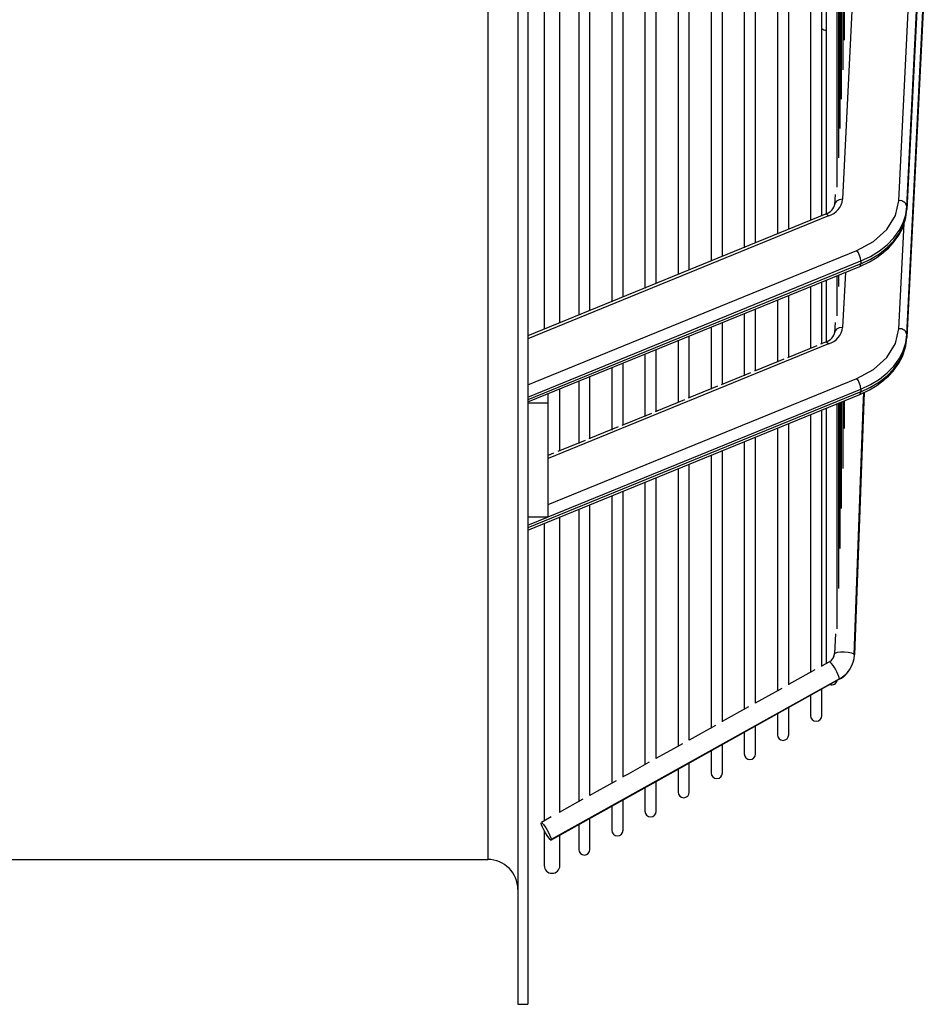
# Model space of a CAD drawing. Extents: x 132 to 10340, y 137 to 7272.
# Drawn here: x 8765 to 8991, y 5244 to 5489 of the extents above; entities that cross this region are included whole.
import ezdxf

# ---------------------------------------------------------------- set-up
doc = ezdxf.new("R2010")
doc.units = 0
doc.header["$LTSCALE"] = 25
doc.header["$MEASUREMENT"] = 0
doc.linetypes.add('SLD-SOLID', pattern=[0])
doc.layers.get('0').update_dxf_attribs({"linetype": 'CONTINUOUS'})

msp = doc.modelspace()

# ---------------------------------------------------------------- linework, layer by layer
at = {"color": 7, "linetype": 'SLD-SOLID'}
for p, q in [((8888.583, 5765.667), (8888.583, 5244.287)), ((8891.083, 5765.667), (8891.083, 5244.287)), ((8965.201, 5583.9), (8965.201, 5440.69)), ((8968.001, 5447.346), (8968.001, 5584.347)), ((8968.361, 5454.647), (8968.361, 5584.438)), ((8968.722, 5461.949), (8968.722, 5584.516)), ((8969.082, 5469.252), (8969.082, 5584.585)), ((8969.443, 5476.556), (8969.443, 5584.721)), ((8969.803, 5483.861), (8969.803, 5584.847)), ((8953.11, 5581.993), (8953.11, 5435.663)), ((8955.91, 5436.842), (8955.91, 5582.539)), ((8961.344, 5583.342), (8961.344, 5439.089)), ((8964.144, 5440.188), (8964.144, 5583.789)), ((8936.64, 5579.639), (8936.64, 5428.991)), ((8939.44, 5430.167), (8939.44, 5580.057)), ((8944.875, 5580.885), (8944.875, 5432.299)), ((8947.675, 5433.502), (8947.675, 5581.295)), ((8920.171, 5577.19), (8920.171, 5422.206)), ((8922.971, 5423.417), (8922.971, 5577.601)), ((8928.405, 5578.408), (8928.405, 5425.63)), ((8931.205, 5426.81), (8931.205, 5578.826)), ((8895.116, 5574.13), (8895.116, 5412.038)), ((8899.016, 5413.575), (8899.016, 5574.13)), ((8903.701, 5574.748), (8903.701, 5415.527)), ((8906.501, 5416.644), (8906.501, 5575.175)), ((8911.936, 5575.982), (8911.936, 5418.84)), ((8914.736, 5420.028), (8914.736, 5576.384)), ((8974.643, 5551.911), (8969.331, 5444.34)), ((8983.322, 5443.994), (8988.635, 5551.566)), ((8985.321, 5442.531), (8990.633, 5550.102)), ((8990.633, 5549.395), (8985.321, 5441.824)), ((8985.321, 5410.711), (8990.633, 5518.282)), ((8990.633, 5517.575), (8985.321, 5410.004)), ((8967.46, 5445.567), (8967.332, 5442.975)), ((8985.321, 5441.824), (8985.321, 5442.531)), ((8965.081, 5440.664), (8891.076, 5410.427)), ((8965.837, 5440.227), (8891.083, 5409.684)), ((8891.083, 5398.251), (8972.841, 5431.655)), ((8891.083, 5395.203), (8973.842, 5429.017)), ((8973.842, 5428.31), (8891.083, 5394.496)), ((8891.091, 5393.973), (8973.598, 5427.683)), ((8973.842, 5429.017), (8973.842, 5428.31)), ((8968.001, 5415.37), (8968.001, 5425.299)), ((8968.361, 5422.666), (8968.361, 5425.419)), ((8961.344, 5422.625), (8961.344, 5407.266)), ((8964.144, 5408.36), (8964.144, 5423.722)), ((8965.201, 5424.228), (8965.201, 5408.893)), ((8955.91, 5405.022), (8955.91, 5420.38)), ((8953.11, 5419.196), (8953.11, 5403.832)), ((8944.875, 5415.83), (8944.875, 5400.462)), ((8947.675, 5401.693), (8947.675, 5417.044)), ((8939.44, 5398.363), (8939.44, 5413.716)), ((8967.458, 5413.702), (8967.332, 5411.155)), ((8931.205, 5394.96), (8931.205, 5410.337)), ((8936.64, 5412.521), (8936.64, 5397.149)), ((8985.321, 5410.004), (8985.321, 5410.711)), ((8928.405, 5409.176), (8928.405, 5393.83)), ((8962.924, 5407.963), (8955.621, 5404.979)), ((8965.081, 5408.844), (8963.856, 5408.344)), ((8920.171, 5405.742), (8920.171, 5390.384)), ((8922.971, 5391.564), (8922.971, 5406.941)), ((8914.736, 5388.175), (8914.736, 5403.552)), ((8954.69, 5404.599), (8947.385, 5401.614)), ((8911.936, 5402.369), (8911.936, 5387)), ((8946.458, 5401.235), (8939.149, 5398.249)), ((8903.701, 5399.05), (8903.701, 5383.671)), ((8906.501, 5384.793), (8906.501, 5400.168)), ((8938.225, 5397.871), (8930.912, 5394.884)), ((8973.842, 5396.49), (8891.083, 5362.676)), ((8891.091, 5362.153), (8973.598, 5395.863)), ((8896.083, 5393.641), (8896.083, 5396.012)), ((8899.016, 5381.727), (8899.016, 5397.1)), ((8974.647, 5396.358), (8972.284, 5331.17)), ((8973.842, 5397.197), (8973.842, 5396.49)), ((8896.083, 5393.641), (8891.083, 5393.641)), ((8896.083, 5365.357), (8896.083, 5393.641)), ((8929.993, 5394.508), (8922.676, 5391.518)), ((8968.001, 5337.632), (8968.001, 5393.548)), ((8968.361, 5347.581), (8968.361, 5393.614)), ((8968.722, 5357.53), (8968.722, 5393.729)), ((8969.082, 5367.48), (8969.082, 5393.867)), ((8969.443, 5377.429), (8969.443, 5394.023)), ((8969.803, 5387.378), (8969.803, 5394.281)), ((8921.762, 5391.145), (8914.439, 5388.153)), ((8961.344, 5390.749), (8961.344, 5326.716)), ((8964.144, 5328.276), (8964.144, 5391.867)), ((8965.201, 5392.347), (8965.201, 5328.865)), ((8955.91, 5323.688), (8955.91, 5388.518)), ((8913.531, 5387.782), (8906.202, 5384.787)), ((8953.11, 5387.353), (8953.11, 5322.128)), ((8905.3, 5384.419), (8898.522, 5381.65)), ((8944.875, 5384.017), (8944.875, 5317.54)), ((8947.675, 5319.1), (8947.675, 5385.18)), ((8897.46, 5381.216), (8896.083, 5380.653)), ((8939.44, 5314.512), (8939.44, 5381.853)), ((8891.083, 5378.61), (8891.076, 5378.607)), ((8931.205, 5309.924), (8931.205, 5378.537)), ((8936.64, 5380.734), (8936.64, 5312.952)), ((8928.405, 5377.318), (8928.405, 5308.364)), ((8920.171, 5373.901), (8920.171, 5303.775)), ((8922.971, 5305.335), (8922.971, 5375.138)), ((8914.736, 5300.747), (8914.736, 5371.736)), ((8911.936, 5370.541), (8911.936, 5299.187)), ((8903.701, 5367.235), (8903.701, 5294.613)), ((8906.501, 5296.159), (8906.501, 5368.343)), ((8896.083, 5365.357), (8891.083, 5365.357)), ((8895.116, 5363.757), (8895.116, 5289.816)), ((8899.016, 5291.989), (8899.016, 5365.271)), ((8891.085, 5362.151), (8891.091, 5362.153)), ((8967.514, 5336.346), (8967.337, 5331.465)), ((8966.093, 5329.429), (8964.088, 5328.312)), ((8962.411, 5327.377), (8955.853, 5323.723)), ((8968.536, 5325.148), (8896.859, 5285.211)), ((8954.176, 5322.789), (8947.619, 5319.135)), ((8964.144, 5316.037), (8964.144, 5322.593)), ((8961.344, 5321.141), (8961.344, 5316.037)), ((8945.941, 5318.201), (8939.384, 5314.547)), ((8955.91, 5311.287), (8955.91, 5318.113)), ((8953.11, 5316.552), (8953.11, 5311.287)), ((8937.706, 5313.612), (8931.15, 5309.96)), ((8947.675, 5306.537), (8947.675, 5313.524)), ((8944.875, 5311.964), (8944.875, 5306.537)), ((8939.44, 5301.787), (8939.44, 5308.936)), ((8936.64, 5307.278), (8936.64, 5301.787)), ((8928.405, 5302.788), (8928.405, 5297.037)), ((8931.205, 5297.037), (8931.205, 5304.348)), ((8920.171, 5298.2), (8920.171, 5292.287)), ((8922.971, 5292.287), (8922.971, 5299.76)), ((8904.766, 5295.259), (8898.859, 5291.967)), ((8914.736, 5287.537), (8914.736, 5295.172)), ((8911.936, 5293.612), (8911.936, 5287.537)), ((8896.834, 5290.839), (8894.416, 5289.492)), ((8906.501, 5282.787), (8906.501, 5290.584)), ((8903.701, 5289.024), (8903.701, 5282.787)), ((8895.116, 5287.423), (8895.116, 5278.787)), ((8899.016, 5278.787), (8899.016, 5286.413)), ((8716.083, 5280.287), (8881.083, 5280.287)), ((8888.583, 5244.287), (8891.083, 5244.287))]:
    msp.add_line(p, q, dxfattribs=at)
at = {"color": 152, "linetype": 'SLD-SOLID'}
for p, q in [((8881.083, 5758.644), (8881.083, 5280.287)), ((8983.322, 5412.175), (8984.614, 5438.335)), ((8970.007, 5426.216), (8969.331, 5412.52)), ((8965.837, 5408.407), (8896.083, 5379.907)), ((8896.083, 5368.474), (8972.841, 5399.836)), ((8896.083, 5365.426), (8973.842, 5397.197)), ((8891.083, 5363.384), (8895.913, 5365.357)), ((8967.013, 5330.334), (8967.287, 5331.339)), ((8968.441, 5325.06), (8968.464, 5325.081)), ((8968.536, 5325.148), (8968.464, 5325.081))]:
    msp.add_line(p, q, dxfattribs=at)
at = {"color": 7, "linetype": 'SLD-SOLID', "flags": 128}
for points in [[(8969.331, 5444.34), (8968.48, 5444.226), (8967.791, 5443.865), (8967.45, 5443.451), (8967.332, 5442.975)], [(8972.841, 5431.655), (8976.996, 5433.881), (8980.337, 5436.867), (8982.495, 5440.355), (8983.322, 5443.994)], [(8973.842, 5429.017), (8976.262, 5430.156), (8978.46, 5431.502), (8980.4, 5433.033), (8982.052, 5434.725), (8983.388, 5436.55), (8984.388, 5438.481), (8985.036, 5440.485), (8985.321, 5442.531)], [(8973.598, 5427.683), (8976.042, 5428.836), (8977.819, 5429.903), (8979.024, 5430.764), (8979.604, 5431.228), (8979.94, 5431.513), (8980.704, 5432.215), (8981.892, 5433.487), (8983.292, 5435.416), (8984.186, 5437.111), (8984.899, 5439.151), (8984.963, 5439.552)], [(8973.842, 5428.31), (8976.262, 5429.449), (8978.46, 5430.794), (8980.4, 5432.326), (8982.052, 5434.017), (8983.388, 5435.843), (8984.388, 5437.774), (8985.036, 5439.778), (8985.321, 5441.824)], [(8969.331, 5412.52), (8968.48, 5412.406), (8967.791, 5412.045), (8967.45, 5411.631), (8967.332, 5411.155)], [(8972.841, 5399.836), (8976.996, 5402.062), (8980.337, 5405.047), (8982.495, 5408.535), (8983.322, 5412.175)], [(8973.842, 5397.197), (8976.262, 5398.336), (8978.46, 5399.682), (8980.4, 5401.213), (8982.052, 5402.905), (8983.388, 5404.731), (8984.388, 5406.661), (8985.036, 5408.665), (8985.321, 5410.711)], [(8973.598, 5395.863), (8976.042, 5397.017), (8977.819, 5398.083), (8979.024, 5398.944), (8979.604, 5399.408), (8979.94, 5399.694), (8980.704, 5400.396), (8981.892, 5401.667), (8983.292, 5403.597), (8984.186, 5405.292), (8984.899, 5407.331), (8984.963, 5407.732)], [(8973.842, 5396.49), (8976.262, 5397.629), (8978.46, 5398.975), (8980.4, 5400.506), (8982.052, 5402.198), (8983.388, 5404.023), (8984.388, 5405.954), (8985.036, 5407.958), (8985.321, 5410.004)], [(8972.236, 5331.109), (8974.465, 5392.602), (8974.6, 5396.336)], [(8896.804, 5285.114), (8926.55, 5301.687), (8939.675, 5309.001), (8968.481, 5325.05)], [(8929.47, 5309.024), (8927.233, 5307.778), (8922.915, 5305.372)], [(8921.235, 5304.435), (8915.989, 5301.512), (8914.681, 5300.783)], [(8913, 5299.847), (8908.171, 5297.156), (8906.446, 5296.195)], [(8896.859, 5285.211), (8896.788, 5285.115), (8896.585, 5285.266), (8896.274, 5285.643), (8895.883, 5286.214), (8895.465, 5286.903), (8895.065, 5287.634), (8894.721, 5288.337), (8894.481, 5288.916), (8894.368, 5289.314), (8894.361, 5289.395)], [(8894.423, 5289.48), (8894.431, 5289.491), (8894.635, 5289.34), (8894.946, 5288.963), (8895.336, 5288.392), (8895.755, 5287.703), (8896.155, 5286.972), (8896.499, 5286.27), (8896.738, 5285.69), (8896.852, 5285.292), (8896.859, 5285.211)]]:
    msp.add_lwpolyline(points, dxfattribs=at)
at = {"color": 152, "linetype": 'SLD-SOLID', "flags": 128}
for points in [[(8965.837, 5440.227), (8965.411, 5440.614), (8965.083, 5440.655)], [(8973.595, 5427.692), (8973.612, 5427.689), (8973.783, 5427.903), (8973.842, 5428.31)], [(8965.837, 5408.407), (8965.411, 5408.794), (8965.083, 5408.835)], [(8973.595, 5395.872), (8973.612, 5395.87), (8973.783, 5396.083), (8973.842, 5396.49)], [(8967.384, 5331.461), (8967.478, 5331.58), (8968.019, 5331.771), (8968.83, 5331.884), (8969.786, 5331.901), (8970.742, 5331.819), (8971.552, 5331.652), (8972.094, 5331.424), (8972.284, 5331.17)]]:
    msp.add_lwpolyline(points, dxfattribs=at)
at = {"color": 7, "linetype": 'SLD-SOLID'}
for centre, radius, start, end in [((8965.123, 5487.787), 1.4, 225.64281, 273.17218), ((8964.217, 5443.739), 3.194, 285.68356, 351.55479), ((8964.337, 5445.042), 5.043, 287.30982, 352.00041), ((8983.542, 5442.199), 1.809, 10.57955, 96.99499), ((8969.098, 5428.727), 4.752, 3.49489, 38.03876), ((8964.217, 5411.919), 3.194, 285.68356, 351.55479), ((8964.337, 5413.222), 5.043, 287.30982, 352.00041), ((8983.542, 5410.379), 1.809, 10.57955, 96.99499), ((8969.098, 5396.907), 4.752, 3.49489, 38.03876), ((8964.939, 5331.532), 2.399, 298.75079, 358.40583), ((8965.068, 5331.483), 7.223, 298.69515, 357.509), ((8965.435, 5330.91), 6.604, 297.46578, 339.17455), ((8966.601, 5325.087), 1.4, 252.30348, 345.97549), ((8962.744, 5316.037), 1.4, 180, 0), ((8954.51, 5311.287), 1.4, 180, 0), ((8946.275, 5306.537), 1.4, 180, 0), ((8938.04, 5301.787), 1.4, 180, 0), ((8929.805, 5297.037), 1.4, 180, 0), ((8921.571, 5292.287), 1.4, 180, 0), ((8913.336, 5287.537), 1.4, 180, 0), ((8905.101, 5282.787), 1.4, 180, 0), ((8881.083, 5272.787), 7.5, 0, 90), ((8897.066, 5278.787), 1.95, 180, 0)]:
    msp.add_arc(centre, radius, start, end, dxfattribs=at)
at = {"color": 152, "linetype": 'SLD-SOLID'}
msp.add_arc((8959.993, 5323.089), 8.788, 13.54674, 45.88331, dxfattribs=at)

doc.saveas('drawing.dxf')
